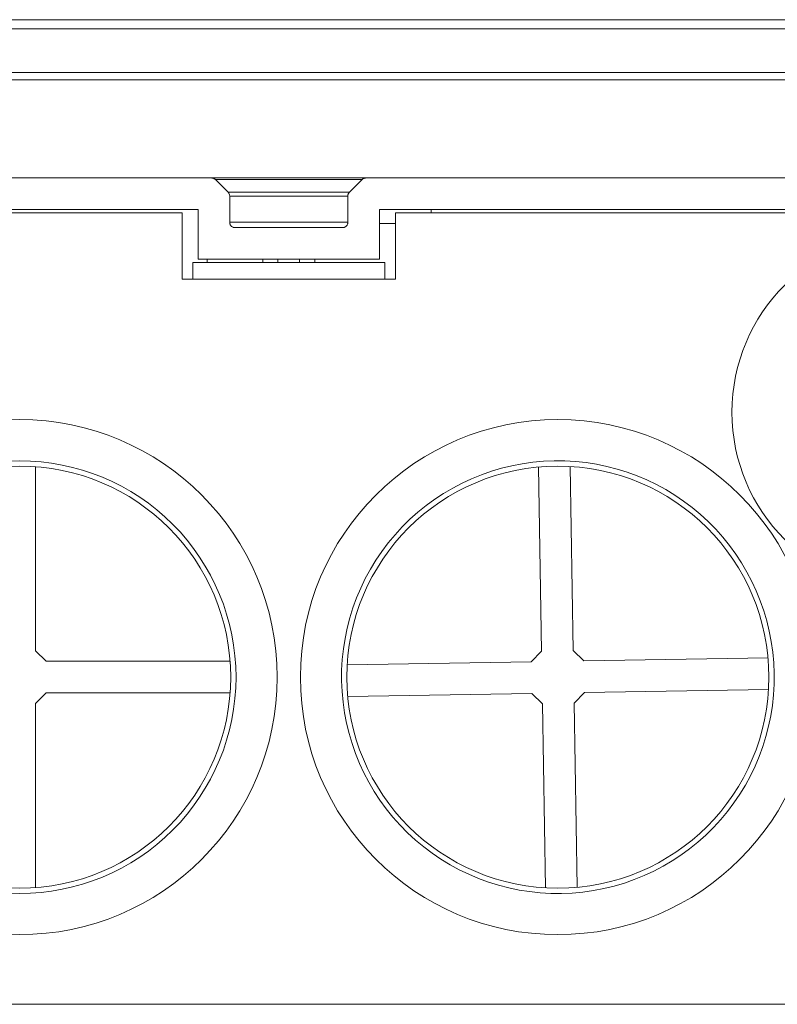
# Model space of a CAD drawing. Extents: x 11608 to 12028, y -1923 to -1626.
# Drawn here: x 11762 to 11780, y -1686 to -1663 of the extents above; entities that cross this region are included whole.
import ezdxf

# ---------------------------------------------------------------- set-up
doc = ezdxf.new("R2010")
doc.units = 0
doc.header["$MEASUREMENT"] = 0
doc.layers.get('0').update_dxf_attribs({"linetype": 'CONTINUOUS'})

msp = doc.modelspace()

# ---------------------------------------------------------------- linework, layer by layer
at = {"linetype": 'Continuous', "lineweight": 15}
for p, q in [((11736.602, -1662.728), (11794.502, -1662.728)), ((11736.602, -1662.947), (11794.502, -1662.947)), ((11736.902, -1663.978), (11799.352, -1663.978)), ((11736.902, -1664.153), (11799.352, -1664.153)), ((11740.102, -1666.478), (11766.151, -1666.478)), ((11766.239, -1666.515), (11766.541, -1666.817)), ((11766.239, -1666.515), (11769.716, -1666.515)), ((11769.414, -1666.817), (11769.716, -1666.515)), ((11769.804, -1666.478), (11795.852, -1666.478)), ((11769.414, -1666.817), (11766.541, -1666.817)), ((11766.577, -1667.528), (11766.577, -1666.905)), ((11766.577, -1666.905), (11769.377, -1666.905)), ((11769.377, -1666.905), (11769.377, -1667.528)), ((11770.127, -1667.228), (11795.852, -1667.228)), ((11770.127, -1668.403), (11770.127, -1667.228)), ((11765.452, -1667.303), (11740.077, -1667.303)), ((11765.452, -1668.878), (11765.452, -1667.303)), ((11770.502, -1667.303), (11770.502, -1668.878)), ((11795.877, -1667.303), (11770.502, -1667.303)), ((11769.377, -1667.528), (11766.577, -1667.528)), ((11769.252, -1667.653), (11766.702, -1667.653)), ((11765.827, -1668.403), (11770.127, -1668.403)), ((11765.702, -1668.878), (11765.452, -1668.878)), ((11770.252, -1668.878), (11765.702, -1668.878)), ((11761.977, -1673.317), (11761.977, -1677.678)), ((11774.717, -1677.672), (11774.971, -1677.917)), ((11762.227, -1677.928), (11766.588, -1677.928)), ((11774.971, -1677.917), (11779.331, -1677.842)), ((11766.588, -1678.678), (11762.227, -1678.678)), ((11773.734, -1678.689), (11769.374, -1678.764)), ((11761.977, -1678.928), (11761.977, -1683.289)), ((11774.738, -1678.922), (11774.813, -1683.282)), ((11774.063, -1683.295), (11773.988, -1678.935)), ((11797.125, -1686.053), (11738.83, -1686.053))]:
    msp.add_line(p, q, dxfattribs=at)
at = {"linetype": 'Continuous', "lineweight": 0}
for p, q in [((11740.102, -1667.228), (11765.827, -1667.228)), ((11765.827, -1667.228), (11765.827, -1668.403)), ((11771.347, -1667.303), (11771.347, -1667.228)), ((11767.44, -1667.653), (11767.44, -1667.653)), ((11768.515, -1667.653), (11768.515, -1667.653)), ((11770.127, -1667.553), (11770.502, -1667.553)), ((11766.04, -1668.478), (11766.04, -1668.403)), ((11767.359, -1668.478), (11767.359, -1668.403)), ((11767.44, -1668.403), (11767.44, -1668.404)), ((11767.721, -1668.478), (11767.721, -1668.403)), ((11768.234, -1668.403), (11768.234, -1668.478)), ((11768.515, -1668.404), (11768.515, -1668.403)), ((11768.596, -1668.403), (11768.596, -1668.478)), ((11770.252, -1668.478), (11765.702, -1668.478)), ((11765.702, -1668.478), (11765.702, -1668.878)), ((11770.252, -1668.878), (11770.252, -1668.478)), ((11770.502, -1668.878), (11770.252, -1668.878)), ((11773.967, -1677.685), (11773.891, -1673.324)), ((11774.641, -1673.311), (11774.717, -1677.672)), ((11761.977, -1677.678), (11762.227, -1677.928)), ((11773.721, -1677.939), (11773.967, -1677.685)), ((11769.361, -1678.014), (11773.721, -1677.939)), ((11762.227, -1678.678), (11761.977, -1678.928)), ((11773.988, -1678.935), (11773.734, -1678.689)), ((11774.984, -1678.667), (11774.738, -1678.922)), ((11779.344, -1678.592), (11774.984, -1678.667)), ((11739.327, -1686.053), (11796.627, -1686.053))]:
    msp.add_line(p, q, dxfattribs=at)
at = {"linetype": 'Continuous', "lineweight": 15}
for centre, radius in [((11782.727, -1672.028), 4.25), ((11761.602, -1678.303), 6.1), ((11774.352, -1678.303), 6.1), ((11761.602, -1678.303), 5), ((11774.352, -1678.303), 5)]:
    msp.add_circle(centre, radius, dxfattribs=at)
at = {"linetype": 'Continuous', "lineweight": 0}
for points, knots in [([(11766.239, -1666.515), (11766.235, -1666.511), (11766.227, -1666.504), (11766.213, -1666.495), (11766.196, -1666.486), (11766.175, -1666.479), (11766.159, -1666.479), (11766.151, -1666.478)], [0, 0, 0, 0, 0.166556, 0.332331, 0.500193, 0.749367, 1, 1, 1, 1]), ([(11766.151, -1666.478), (11766.151, -1666.478), (11766.151, -1666.478), (11766.155, -1666.478), (11766.161, -1666.478), (11766.17, -1666.478), (11766.187, -1666.478), (11766.219, -1666.478), (11766.277, -1666.478), (11766.353, -1666.478), (11766.478, -1666.478), (11766.676, -1666.478), (11766.969, -1666.478), (11767.296, -1666.478), (11767.636, -1666.478), (11767.977, -1666.478), (11768.318, -1666.478), (11768.659, -1666.478), (11768.986, -1666.478), (11769.278, -1666.478), (11769.477, -1666.478), (11769.602, -1666.478), (11769.678, -1666.478), (11769.736, -1666.478), (11769.771, -1666.478), (11769.792, -1666.478), (11769.802, -1666.478), (11769.803, -1666.478), (11769.804, -1666.478)], [0, 0, 0, 0, 0.011674, 0.023326, 0.034972, 0.046628, 0.058309, 0.089194, 0.120101, 0.152274, 0.184469, 0.250118, 0.315768, 0.380053, 0.441772, 0.500003, 0.558234, 0.619953, 0.684238, 0.749887, 0.815537, 0.847709, 0.879904, 0.910789, 0.941696, 0.961138, 0.980548, 1, 1, 1, 1]), ([(11769.414, -1666.817), (11769.41, -1666.821), (11769.403, -1666.828), (11769.394, -1666.842), (11769.385, -1666.859), (11769.379, -1666.88), (11769.378, -1666.897), (11769.377, -1666.905)], [0, 0, 0, 0, 0.166556, 0.332331, 0.500193, 0.749367, 1, 1, 1, 1]), ([(11766.702, -1667.653), (11766.697, -1667.653), (11766.687, -1667.653), (11766.671, -1667.65), (11766.653, -1667.644), (11766.633, -1667.633), (11766.613, -1667.617), (11766.597, -1667.597), (11766.586, -1667.575), (11766.579, -1667.552), (11766.578, -1667.536), (11766.577, -1667.528)], [0, 0, 0, 0, 0.080115, 0.159741, 0.240152, 0.369781, 0.500092, 0.629721, 0.760033, 0.87985, 1, 1, 1, 1])]:
    msp.add_open_spline(points, degree=3, knots=knots, dxfattribs=at)
at = {"linetype": 'Continuous', "lineweight": 15}
for points, knots in [([(11769.804, -1666.478), (11769.799, -1666.478), (11769.788, -1666.479), (11769.772, -1666.482), (11769.754, -1666.488), (11769.734, -1666.498), (11769.722, -1666.509), (11769.716, -1666.515)], [0, 0, 0, 0, 0.166556, 0.332331, 0.500193, 0.749367, 1, 1, 1, 1]), ([(11769.377, -1667.528), (11769.377, -1667.533), (11769.377, -1667.544), (11769.374, -1667.559), (11769.368, -1667.577), (11769.358, -1667.597), (11769.341, -1667.617), (11769.322, -1667.633), (11769.299, -1667.645), (11769.276, -1667.652), (11769.26, -1667.653), (11769.252, -1667.653)], [0, 0, 0, 0, 0.080115, 0.159741, 0.240152, 0.369781, 0.500092, 0.629721, 0.760033, 0.87985, 1, 1, 1, 1]), ([(11766.727, -1678.303), (11766.727, -1676.944), (11766.187, -1675.64), (11764.265, -1673.718), (11762.962, -1673.178), (11760.243, -1673.178), (11758.94, -1673.718), (11757.017, -1675.64), (11756.477, -1676.944), (11756.477, -1678.303)], [0, 0, 0, 0, 0.25, 0.25, 0.5, 0.5, 0.75, 0.75, 1, 1, 1, 1]), ([(11779.477, -1678.215), (11779.453, -1676.856), (11778.891, -1675.562), (11776.936, -1673.673), (11775.623, -1673.155), (11772.905, -1673.202), (11771.611, -1673.765), (11769.722, -1675.72), (11769.205, -1677.033), (11769.228, -1678.392)], [0, 0, 0, 0, 0.25, 0.25, 0.5, 0.5, 0.75, 0.75, 1, 1, 1, 1]), ([(11769.228, -1678.392), (11769.252, -1679.751), (11769.814, -1681.045), (11771.769, -1682.933), (11773.082, -1683.451), (11775.8, -1683.404), (11777.094, -1682.842), (11778.983, -1680.886), (11779.5, -1679.574), (11779.477, -1678.215)], [0, 0, 0, 0, 0.25, 0.25, 0.5, 0.5, 0.75, 0.75, 1, 1, 1, 1]), ([(11756.477, -1678.303), (11756.477, -1679.662), (11757.017, -1680.966), (11758.94, -1682.888), (11760.243, -1683.428), (11762.962, -1683.428), (11764.265, -1682.888), (11766.187, -1680.966), (11766.727, -1679.662), (11766.727, -1678.303)], [0, 0, 0, 0, 0.25, 0.25, 0.5, 0.5, 0.75, 0.75, 1, 1, 1, 1])]:
    msp.add_open_spline(points, degree=3, knots=knots, dxfattribs=at)
msp.add_open_spline([(11766.541, -1666.817), (11766.564, -1666.84), (11766.577, -1666.872), (11766.577, -1666.905)], degree=3, dxfattribs=at)

doc.saveas('drawing.dxf')
